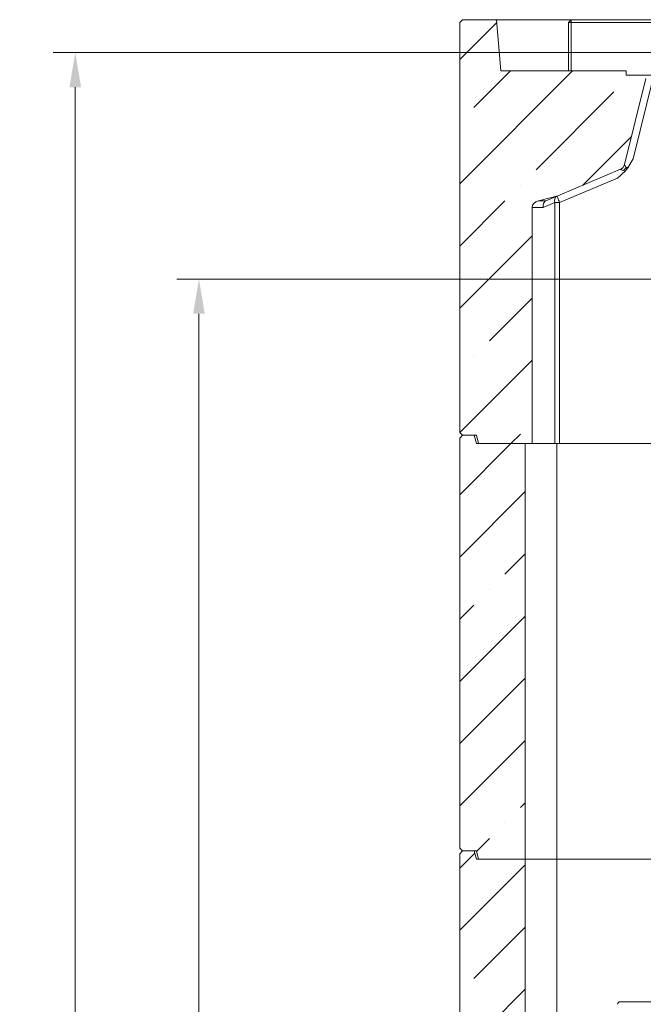
# Model space of a CAD drawing. Extents: x -6654 to -2971, y 57 to 4770.
# Drawn here: x -4283 to -3833, y 2857 to 3568 of the extents above; entities that cross this region are included whole.
import ezdxf

# ---------------------------------------------------------------- set-up
doc = ezdxf.new("R2010")
doc.units = 0
doc.header["$LTSCALE"] = 5
doc.layers.add('LAYER14', color=30, linetype='Continuous')
doc.styles.add('Brunner 2014', font='arial.ttf', dxfattribs={"height": 35})
doc.dimstyles.new('Brunner 2014', dxfattribs={"dimscale": 5, "dimtxt": 35, "dimasz": 5, "dimexe": 3.175, "dimexo": 0, "dimgap": 0.762, "dimtad": 1, "dimdec": 0, "dimrnd": 1e-08, "dimtxsty": 'Brunner 2014', "dimcen": 0.09, "dimdle": 10, "dimclrd": 7, "dimclre": 7, "dimclrt": 7, "dimadec": 1, "dimazin": 2, "dimtfac": 0.666667, "dimtdec": 0, "dimtmove": 0, "dimatfit": 3, "dimldrblk": 'Filled-1', "dimfxl": 1, "dimtolj": 1, "dimlwd": 5, "dimlwe": 5, "dimarcsym": 0})
pattern_1 = [(45, (-7973.96, -1636.61), (-44.9013, 44.9013), []), (45, (-7929.06, -1636.61), (-44.9013, 44.9013), [79.375, -15.875, 0, -15.875])]

# ---------------------------------------------------------------- blocks, each defined once
blk = doc.blocks.new('*D90')
at = {"layer": 'Defpoints', "color": 0, "lineweight": 5}
for p in [(-3810.76, 3380.79), (-4153.51, 1796.04), (-3963.41, 1796.04)]:
    blk.add_point(p, dxfattribs=at)
at = {"layer": 'LAYER14', "color": 7, "linetype": 'Continuous', "lineweight": 5}
for p, q in [((-3810.76, 3380.79), (-4169.38, 3380.79)), ((-4153.51, 3355.79), (-4153.51, 1821.04)), ((-3963.41, 1796.04), (-4169.38, 1796.04))]:
    blk.add_line(p, q, dxfattribs=at)
at = {"layer": 'LAYER14', "color": 7, "lineweight": 5}
for points in [[(-4157.68, 3355.79), (-4149.34, 3355.79), (-4153.51, 3380.79)], [(-4157.68, 1821.04), (-4149.34, 1821.04), (-4153.51, 1796.04)]]:
    blk.add_solid(points, dxfattribs=at)
at = {"layer": 'LAYER14', "color": 7, "lineweight": 5, "insert": (-4193.06, 2590.51), "char_height": 35, "attachment_point": 2, "rotation": 90, "style": 'Brunner 2014'}
blk.add_mtext('\\A1;1585', dxfattribs=at)
blk = doc.blocks.new('Filled-1')
at = {"color": 0}
for p, q in [((0, 0), (-1, 0.167)), ((-1, 0.167), (-1, -0.167)), ((-1, 0), (0, 0)), ((-1, -0.167), (0, 0))]:
    blk.add_line(p, q, dxfattribs=at)
at = {"color": 0, "flags": 128}
blk.add_lwpolyline([(-1, -0.167), (0, 0), (-1, 0.167), (-1, -0.167)], dxfattribs=at)
at = {"color": 0}
blk.add_solid([(-1, -0.167), (0, 0), (-1, 0.167), (-1, -0.167)], dxfattribs=at)
blk = doc.blocks.new('*D88')
at = {"layer": 'Defpoints', "color": 0, "lineweight": 5}
for p in [(-3705.46, 3544.29), (-4242.74, 1796.04), (-3973.03, 1796.04)]:
    blk.add_point(p, dxfattribs=at)
at = {"layer": 'LAYER14', "color": 7, "linetype": 'Continuous', "lineweight": 5}
for p, q in [((-3705.46, 3544.29), (-4258.61, 3544.29)), ((-4242.74, 3519.29), (-4242.74, 1821.04)), ((-3973.03, 1796.04), (-4258.61, 1796.04))]:
    blk.add_line(p, q, dxfattribs=at)
at = {"layer": 'LAYER14', "color": 7, "lineweight": 5}
for points in [[(-4246.9, 3519.29), (-4238.57, 3519.29), (-4242.74, 3544.29)], [(-4246.9, 1821.04), (-4238.57, 1821.04), (-4242.74, 1796.04)]]:
    blk.add_solid(points, dxfattribs=at)
at = {"layer": 'LAYER14', "color": 7, "lineweight": 5, "insert": (-4282.29, 2730.75), "char_height": 35, "attachment_point": 2, "rotation": 90, "style": 'Brunner 2014'}
blk.add_mtext('\\A1;1748', dxfattribs=at)

msp = doc.modelspace()

# ---------------------------------------------------------------- hatches: boundary and pattern name
at = {"linetype": 'Continuous', "lineweight": 5}
h = msp.add_hatch(dxfattribs=at)
h.set_pattern_fill('ANSI35', scale=10, style=0)
h.set_pattern_definition(pattern_1)
edge = h.paths.add_edge_path(flags=0)
edge.add_line((-3963.41, 3268.04), (-3953.41, 3268.04))
edge.add_line((-3953.41, 3268.04), (-3951.81, 3262.04))
edge.add_line((-3951.81, 3262.04), (-3913.2, 3262.04))
edge.add_line((-3913.2, 3262.04), (-3913.2, 3432.58))
edge.add_ellipse((-3906.12, 3432.58), major_axis=(-7.07, 0), ratio=0.707107, start_angle=-69.33736, end_angle=0, ccw=False)
edge.add_line((-3908.62, 3437.26), (-3894.7, 3440.97))
edge.add_line((-3894.7, 3440.97), (-3849.43, 3460.03))
edge.add_arc((-3851.37, 3464.64), 5, 292.83365, 346)
edge.add_line((-3846.52, 3463.43), (-3831.03, 3525.56))
edge.add_arc((-3832.97, 3526.04), 2, 346, 450)
edge.add_line((-3832.97, 3528.04), (-3845.41, 3528.04))
edge.add_line((-3845.41, 3528.04), (-3845.41, 3531.04))
edge.add_line((-3845.41, 3531.04), (-3935.68, 3531.04))
edge.add_line((-3935.68, 3531.04), (-3938.91, 3568.04))
edge.add_line((-3938.91, 3568.04), (-3963.41, 3568.04))
edge.add_line((-3963.41, 3568.04), (-3965.41, 3566.04))
edge.add_line((-3965.41, 3566.04), (-3965.41, 3270.04))
edge.add_line((-3965.41, 3270.04), (-3963.41, 3268.04))
h = msp.add_hatch(dxfattribs=at)
h.set_pattern_fill('ANSI35', scale=10, style=0)
h.set_pattern_definition(pattern_1)
h.paths.add_polyline_path([(-3918.2, 2962.04), (-3918.2, 3262.04), (-3953.41, 3262.04), (-3955.02, 3268.04), (-3963.41, 3268.04), (-3965.41, 3266.04), (-3965.41, 2970.04), (-3963.41, 2968.04), (-3953.41, 2968.04), (-3951.81, 2962.04)], flags=0)
h = msp.add_hatch(dxfattribs=at)
h.set_pattern_fill('ANSI35', scale=10, style=0)
h.set_pattern_definition(pattern_1)
h.paths.add_polyline_path([(-3953.41, 2668.04), (-3951.81, 2662.04), (-3918.2, 2662.04), (-3918.2, 2962.04), (-3953.41, 2962.04), (-3955.02, 2968.04), (-3963.41, 2968.04), (-3965.41, 2966.04), (-3965.41, 2670.04), (-3963.41, 2668.04)], flags=0)

# ---------------------------------------------------------------- linework, layer by layer
at = {"color": 7, "linetype": 'Continuous', "lineweight": 5}
for p, q in [((-3963.41, 3568.04), (-3965.41, 3566.04)), ((-3938.91, 3568.04), (-3963.41, 3568.04)), ((-3935.68, 3531.04), (-3938.91, 3568.04)), ((-3884.91, 3568.04), (-3938.91, 3568.04)), ((-3884.91, 3568.04), (-3886.91, 3566.04)), ((-3884.91, 3568.04), (-3273.91, 3568.04)), ((-3884.91, 3568.04), (-3884.91, 3566.04)), ((-3965.41, 3270.04), (-3965.41, 3566.04)), ((-3886.91, 3566.04), (-3884.91, 3566.04)), ((-3886.91, 3531.04), (-3886.91, 3566.04)), ((-3273.91, 3566.04), (-3884.91, 3566.04)), ((-3884.91, 3566.04), (-3884.91, 3531.04)), ((-3935.68, 3531.04), (-3845.41, 3531.04)), ((-3846.52, 3463.43), (-3831.03, 3525.56)), ((-3845.41, 3531.04), (-3845.41, 3528.04)), ((-3832.97, 3528.04), (-3845.41, 3528.04)), ((-3825.29, 3527.92), (-3840.3, 3467.72)), ((-3700.76, 3528.04), (-3832.97, 3528.04)), ((-3845.33, 3461.45), (-3844.74, 3460.06)), ((-3844.16, 3461.16), (-3840.3, 3467.72)), ((-3849.43, 3460.03), (-3894.7, 3440.97)), ((-3844.74, 3460.06), (-3846.09, 3458.63)), ((-3844.74, 3460.06), (-3844.16, 3461.16)), ((-3851.54, 3453.72), (-3893.34, 3436.12)), ((-3894.7, 3440.97), (-3908.62, 3437.26)), ((-3894.7, 3440.97), (-3903.16, 3437.41)), ((-3896.88, 3436.12), (-3905.28, 3432.58)), ((-3896.88, 3262.04), (-3896.88, 3436.12)), ((-3896.88, 3436.12), (-3893.34, 3436.12)), ((-3893.34, 3436.12), (-3893.34, 3262.04)), ((-3913.2, 3432.58), (-3913.2, 3262.04)), ((-3965.41, 3270.04), (-3963.41, 3268.04)), ((-3963.41, 3268.04), (-3965.41, 3266.04)), ((-3965.41, 2970.04), (-3965.41, 3266.04)), ((-3953.41, 3268.04), (-3963.41, 3268.04)), ((-3955.02, 3268.04), (-3963.41, 3268.04)), ((-3955.02, 3268.04), (-3953.41, 3262.04)), ((-3951.81, 3262.04), (-3953.41, 3268.04)), ((-3918.2, 3262.04), (-3953.41, 3262.04)), ((-3951.81, 3262.04), (-3913.2, 3262.04)), ((-3918.2, 3262.04), (-3918.2, 2962.04)), ((-3913.2, 3262.04), (-3896.88, 3262.04)), ((-3893.34, 3262.04), (-3896.88, 3262.04)), ((-3895.41, 3262.04), (-3895.41, 2962.04)), ((-3893.34, 3262.04), (-3886.45, 3262.04)), ((-3882.49, 3262.04), (-3886.45, 3262.04)), ((-3882.19, 3262.04), (-3882.49, 3262.04)), ((-3807.91, 3262.04), (-3882.19, 3262.04)), ((-3965.41, 2970.04), (-3963.41, 2968.04)), ((-3963.41, 2968.04), (-3965.41, 2966.04)), ((-3965.41, 2670.04), (-3965.41, 2966.04)), ((-3953.41, 2968.04), (-3963.41, 2968.04)), ((-3955.02, 2968.04), (-3963.41, 2968.04)), ((-3955.02, 2968.04), (-3953.41, 2962.04)), ((-3951.81, 2962.04), (-3953.41, 2968.04)), ((-3918.2, 2962.04), (-3953.41, 2962.04)), ((-3951.81, 2962.04), (-3918.2, 2962.04)), ((-3918.2, 2962.04), (-3895.41, 2962.04)), ((-3918.2, 2962.04), (-3918.2, 2662.04)), ((-3895.41, 2962.04), (-3821.58, 2962.04)), ((-3895.41, 2962.04), (-3895.41, 2662.04)), ((-3849.57, 2859.22), (-3844.99, 2859.22)), ((-3844.99, 2859.22), (-3825.15, 2859.22))]:
    msp.add_line(p, q, dxfattribs=at)
at = {"color": 8, "linetype": 'Continuous', "lineweight": 5}
for p, q in [((-3908.62, 3437.26), (-3903.47, 3437.26)), ((-3905.28, 3432.58), (-3913.2, 3432.58))]:
    msp.add_line(p, q, dxfattribs=at)
at = {"color": 7, "linetype": 'Continuous', "lineweight": 5, "flags": 128}
for points in [[(-3846.52, 3463.43), (-3846.44, 3463.3), (-3846.21, 3462.91), (-3845.84, 3462.29), (-3845.33, 3461.45)], [(-3844.16, 3461.16), (-3844.32, 3461.2), (-3844.48, 3461.24), (-3844.63, 3461.27), (-3844.78, 3461.31), (-3844.92, 3461.35), (-3845.06, 3461.38), (-3845.2, 3461.42), (-3845.33, 3461.45)], [(-3847.29, 3459.16), (-3848.2, 3459.53), (-3848.88, 3459.81), (-3849.29, 3459.98), (-3849.43, 3460.03)], [(-3893.34, 3436.12), (-3893.72, 3437.02), (-3894.09, 3437.88), (-3894.42, 3438.68), (-3894.72, 3439.38), (-3894.96, 3439.95), (-3895.14, 3440.38), (-3895.25, 3440.64), (-3895.28, 3440.73)]]:
    msp.add_lwpolyline(points, dxfattribs=at)
at = {"color": 7, "linetype": 'Continuous', "lineweight": 5}
for centre, radius, start, end in [((-3851.37, 3464.64), 5, 292.83365, 346), ((-3852.12, 3465.28), 7.79, 308.26972, 330.56397), ((-3893.2, 3437.43), 3.91, 122.27676, 199.53496), ((-3849.57, 2857.22), 2, 90, 177)]:
    msp.add_arc(centre, radius, start, end, dxfattribs=at)
for centre, major_axis, ratio, start_param, end_param in [((-3906.12, 3432.58), (-7.07, 0), 0.707107, 5.07302, 6.283185), ((-3901.74, 3432.58), (-1, 4.95), 0.692695, 0.221649, 1.431815), ((-3889.05, 3437.93), (14.76, 1.04), 0.106779, 2.837941, 2.920609)]:
    msp.add_ellipse(centre, major_axis=major_axis, ratio=ratio, start_param=start_param, end_param=end_param, dxfattribs=at)
for points, knots in [([(-3851.54, 3453.72), (-3850.63, 3454.54), (-3848.81, 3456.19), (-3847, 3457.81), (-3846.09, 3458.63)], [0, 0, 0, 0, 0.498185, 1, 1, 1, 1]), ([(-3846.09, 3458.63), (-3846.19, 3458.68), (-3846.6, 3458.88), (-3846.99, 3459.04), (-3847.29, 3459.16)], [0, 0, 0, 0, 0.2423086, 1, 1, 1, 1])]:
    msp.add_open_spline(points, degree=3, knots=knots, dxfattribs=at)

# ---------------------------------------------------------------- dimensions: what is measured, and where the dimension line sits
at = {"layer": 'LAYER14', "color": 7, "lineweight": 5}
for base, p1, p2, picture, middle in [((-4242.74, 1796.04), (-3705.46, 3544.29), (-3973.03, 1796.04), '*D88', (-4242.74, 2730.75)), ((-4153.51, 1796.04), (-3810.76, 3380.79), (-3963.41, 1796.04), '*D90', (-4153.51, 2590.51))]:
    dim = msp.add_linear_dim(base=base, p1=p1, p2=p2, angle=90, dimstyle='Brunner 2014', dxfattribs=at)
    dim.commit()
    dim.dimension.update_dxf_attribs({"geometry": picture, "text_midpoint": middle, "dimtype": 160})

doc.saveas('drawing.dxf')
